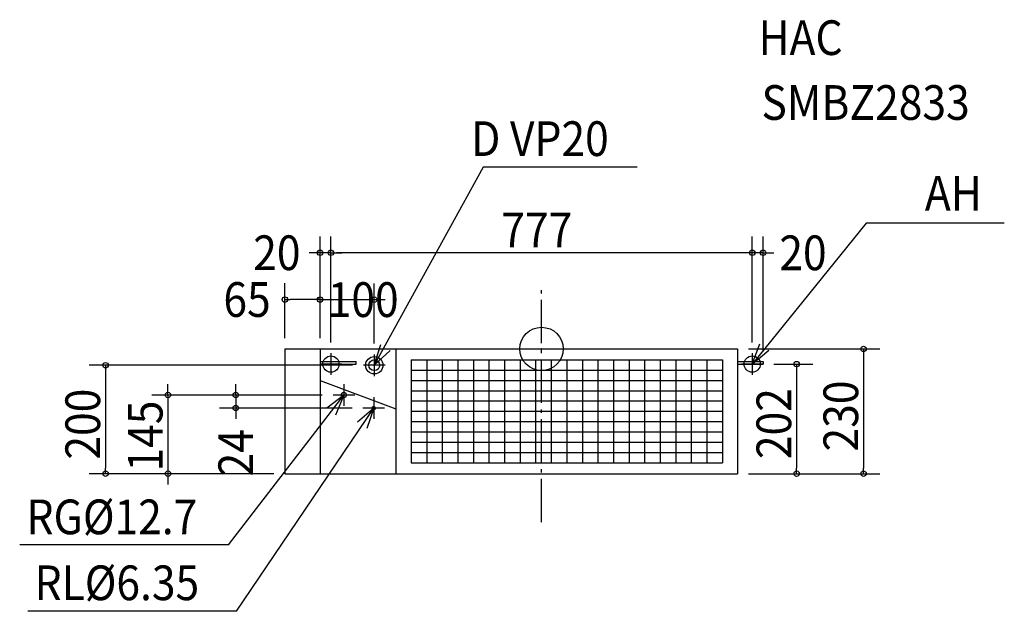
# Model space of a CAD drawing. Extents: x -963 to 853, y -484 to 607.
import ezdxf

# ---------------------------------------------------------------- set-up
doc = ezdxf.new("R2010")
doc.units = 0
doc.header["$LTSCALE"] = 20
doc.header["$PDMODE"] = 3
doc.header["$PDSIZE"] = -2
doc.linetypes.add('DASHDOT', pattern=[5.5, 4, -0.6, 0.3, -0.6])
doc.layers.get('0').update_dxf_attribs({"linetype": 'CONTINUOUS'})
doc.layers.get('DEFPOINTS').update_dxf_attribs({"linetype": 'CONTINUOUS'})
for name, color, linetype in [('ARRANGE', 1, 'CONTINUOUS'), ('BASIS', 6, 'CONTINUOUS'), ('DETAIL', 5, 'CONTINUOUS'), ('ETC', 83, 'CONTINUOUS'), ('FIX', 241, 'CONTINUOUS'), ('NOTE', 4, 'CONTINUOUS'), ('OUTLINE', 3, 'CONTINUOUS'), ('SIZE', 32, 'CONTINUOUS')]:
    doc.layers.add(name, color=color, linetype=linetype)
doc.styles.get("Standard").update_dxf_attribs({"font": 'SIMPLEX', "width": 0.9, "bigfont": 'BIGFONT'})
doc.dimstyles.get("Standard").update_dxf_attribs({"dimtxt": 0.18, "dimasz": 0.18, "dimexe": 0.18, "dimexo": 0.0625, "dimgap": 0.09, "dimtad": 0, "dimtih": 1, "dimtoh": 1, "dimzin": 0, "dimcen": 0.09, "dimazin": 3, "dimtfac": 1, "dimtofl": 0, "dimtmove": 0, "dimatfit": 3})

# ---------------------------------------------------------------- blocks, each defined once
blk = doc.blocks.new('_ORIGIN')
at = {"color": 0, "linetype": 'BYBLOCK'}
blk.add_line((0, 0), (-1, 0), dxfattribs=at)
blk.add_circle((0, 0), 0.5, dxfattribs=at)
blk = doc.blocks.new('*D81')
at = {"layer": 'DEFPOINTS', "color": 0, "linetype": 'CONTINUOUS'}
for p in [(-388.5, 177.3), (-388.5, -8), (388.5, -8)]:
    blk.add_point(p, dxfattribs=at)
at = {"layer": 'SIZE', "color": 0, "linetype": 'CONTINUOUS'}
for p, q in [((-388.5, 12), (-388.5, 207.3)), ((388.5, 12), (388.5, 207.3)), ((378.5, 177.3), (-378.5, 177.3))]:
    blk.add_line(p, q, dxfattribs=at)
at = {"layer": 'SIZE', "color": 0, "linetype": 'CONTINUOUS', "xscale": 10, "yscale": 10, "zscale": 10, "rotation": 180}
blk.add_blockref('_ORIGIN', (-388.5, 177.3), dxfattribs=at)
at = {"layer": 'SIZE', "color": 0, "linetype": 'CONTINUOUS', "xscale": 10, "yscale": 10, "zscale": 10}
blk.add_blockref('_ORIGIN', (388.5, 177.3), dxfattribs=at)
at = {"layer": 'DETAIL', "color": 0, "linetype": 'CONTINUOUS', "width": 0.9}
blk.add_text('777', height=64, dxfattribs=at).set_placement((-74.1, 187.3))
blk = doc.blocks.new('*D82')
at = {"layer": 'DEFPOINTS', "color": 0, "linetype": 'CONTINUOUS'}
for p in [(388.5, 177.2), (388.5, -8), (408.5, -23)]:
    blk.add_point(p, dxfattribs=at)
at = {"layer": 'SIZE', "color": 0, "linetype": 'CONTINUOUS'}
for p, q in [((388.5, 12), (388.5, 207.2)), ((408.5, -3), (408.5, 207.2)), ((378.5, 177.2), (368.5, 177.2)), ((408.5, 177.2), (388.5, 177.2)), ((418.5, 177.2), (428.5, 177.2))]:
    blk.add_line(p, q, dxfattribs=at)
at = {"layer": 'SIZE', "color": 0, "linetype": 'CONTINUOUS', "xscale": 10, "yscale": 10, "zscale": 10}
blk.add_blockref('_ORIGIN', (388.5, 177.2), dxfattribs=at)
at = {"layer": 'SIZE', "color": 0, "linetype": 'CONTINUOUS', "xscale": 10, "yscale": 10, "zscale": 10, "rotation": 180}
blk.add_blockref('_ORIGIN', (408.5, 177.2), dxfattribs=at)
at = {"layer": 'DETAIL', "color": 0, "linetype": 'CONTINUOUS', "width": 0.9}
blk.add_text('20', height=64, dxfattribs=at).set_placement((438.5, 145.2))
blk = doc.blocks.new('*D83')
at = {"layer": 'DEFPOINTS', "color": 0, "linetype": 'CONTINUOUS'}
for p in [(361.5, 0), (361.5, -230), (593.9, -230)]:
    blk.add_point(p, dxfattribs=at)
at = {"layer": 'SIZE', "color": 0, "linetype": 'CONTINUOUS'}
for p, q in [((381.5, 0), (623.9, 0)), ((593.9, -10), (593.9, -220)), ((381.5, -230), (623.9, -230))]:
    blk.add_line(p, q, dxfattribs=at)
at = {"layer": 'SIZE', "color": 0, "linetype": 'CONTINUOUS', "xscale": 10, "yscale": 10, "zscale": 10}
for p, rotation in [((593.9, 0), 90), ((593.9, -230), 270)]:
    blk.add_blockref('_ORIGIN', p, dxfattribs=dict(at, rotation=rotation))
at = {"layer": 'DETAIL', "color": 0, "linetype": 'CONTINUOUS', "width": 0.9}
blk.add_text('230', height=64, rotation=90, dxfattribs=at).set_placement((583.9, -189.1))
blk = doc.blocks.new('*D84')
at = {"layer": 'DEFPOINTS', "color": 0, "linetype": 'CONTINUOUS'}
for p in [(408.5, -28), (361.5, -230), (470.4, -230)]:
    blk.add_point(p, dxfattribs=at)
at = {"layer": 'SIZE', "color": 0, "linetype": 'CONTINUOUS'}
for p, q in [((428.5, -28), (500.4, -28)), ((470.4, -38), (470.4, -220)), ((381.5, -230), (500.4, -230))]:
    blk.add_line(p, q, dxfattribs=at)
at = {"layer": 'SIZE', "color": 0, "linetype": 'CONTINUOUS', "xscale": 10, "yscale": 10, "zscale": 10}
for p, rotation in [((470.4, -28), 90), ((470.4, -230), 270)]:
    blk.add_blockref('_ORIGIN', p, dxfattribs=dict(at, rotation=rotation))
at = {"layer": 'DETAIL', "color": 0, "linetype": 'CONTINUOUS', "width": 0.9}
blk.add_text('202', height=64, rotation=90, dxfattribs=at).set_placement((460.4, -203.1))
blk = doc.blocks.new('*D85')
at = {"layer": 'DEFPOINTS', "color": 0, "linetype": 'CONTINUOUS'}
for p in [(-473.5, 91.1), (-473.5, 0), (-408.5, 0)]:
    blk.add_point(p, dxfattribs=at)
at = {"layer": 'SIZE', "color": 0, "linetype": 'CONTINUOUS'}
for p, q in [((-473.5, 20), (-473.5, 121.1)), ((-408.5, 20), (-408.5, 121.1)), ((-418.5, 91.1), (-463.5, 91.1))]:
    blk.add_line(p, q, dxfattribs=at)
at = {"layer": 'SIZE', "color": 0, "linetype": 'CONTINUOUS', "xscale": 10, "yscale": 10, "zscale": 10, "rotation": 180}
blk.add_blockref('_ORIGIN', (-473.5, 91.1), dxfattribs=at)
at = {"layer": 'SIZE', "color": 0, "linetype": 'CONTINUOUS', "xscale": 10, "yscale": 10, "zscale": 10}
blk.add_blockref('_ORIGIN', (-408.5, 91.1), dxfattribs=at)
at = {"layer": 'DETAIL', "color": 0, "linetype": 'CONTINUOUS', "width": 0.9}
blk.add_text('65', height=64, dxfattribs=at).set_placement((-586.8, 59.1))
blk = doc.blocks.new('*D86')
at = {"layer": 'DEFPOINTS', "color": 0, "linetype": 'CONTINUOUS'}
for p in [(-384.5, -85), (-564, -109), (-329.5, -109)]:
    blk.add_point(p, dxfattribs=at)
at = {"layer": 'SIZE', "color": 0, "linetype": 'CONTINUOUS'}
for p, q in [((-564, -75), (-564, -65)), ((-404.5, -85), (-594, -85)), ((-564, -85), (-564, -109)), ((-349.5, -109), (-594, -109)), ((-564, -119), (-564, -129))]:
    blk.add_line(p, q, dxfattribs=at)
at = {"layer": 'SIZE', "color": 0, "linetype": 'CONTINUOUS', "xscale": 10, "yscale": 10, "zscale": 10}
for p, rotation in [((-564, -85), 270), ((-564, -109), 90)]:
    blk.add_blockref('_ORIGIN', p, dxfattribs=dict(at, rotation=rotation))
at = {"layer": 'DETAIL', "color": 0, "linetype": 'CONTINUOUS', "width": 0.9}
blk.add_text('24', height=64, rotation=90, dxfattribs=at).set_placement((-532, -235))
blk = doc.blocks.new('*D87')
at = {"layer": 'DEFPOINTS', "color": 0, "linetype": 'CONTINUOUS'}
for p in [(-384.5, -85), (-689, -230), (-473.5, -230)]:
    blk.add_point(p, dxfattribs=at)
at = {"layer": 'SIZE', "color": 0, "linetype": 'CONTINUOUS'}
for p, q in [((-689, -75), (-689, -65)), ((-404.5, -85), (-719, -85)), ((-689, -85), (-689, -230)), ((-493.5, -230), (-719, -230)), ((-689, -240), (-689, -250))]:
    blk.add_line(p, q, dxfattribs=at)
at = {"layer": 'SIZE', "color": 0, "linetype": 'CONTINUOUS', "xscale": 10, "yscale": 10, "zscale": 10}
for p, rotation in [((-689, -85), 270), ((-689, -230), 90)]:
    blk.add_blockref('_ORIGIN', p, dxfattribs=dict(at, rotation=rotation))
at = {"layer": 'DETAIL', "color": 0, "linetype": 'CONTINUOUS', "width": 0.9}
blk.add_text('145', height=64, rotation=90, dxfattribs=at).set_placement((-699, -226.1))
blk = doc.blocks.new('*D88')
at = {"layer": 'DEFPOINTS', "color": 0, "linetype": 'CONTINUOUS'}
for p in [(-408.5, 177.3), (-408.5, 0), (-388.5, -8)]:
    blk.add_point(p, dxfattribs=at)
at = {"layer": 'SIZE', "color": 0, "linetype": 'CONTINUOUS'}
for p, q in [((-408.5, 20), (-408.5, 207.3)), ((-388.5, 12), (-388.5, 207.3)), ((-418.5, 177.3), (-428.5, 177.3)), ((-388.5, 177.3), (-408.5, 177.3)), ((-378.5, 177.3), (-368.5, 177.3))]:
    blk.add_line(p, q, dxfattribs=at)
at = {"layer": 'SIZE', "color": 0, "linetype": 'CONTINUOUS', "xscale": 10, "yscale": 10, "zscale": 10}
blk.add_blockref('_ORIGIN', (-408.5, 177.3), dxfattribs=at)
at = {"layer": 'SIZE', "color": 0, "linetype": 'CONTINUOUS', "xscale": 10, "yscale": 10, "zscale": 10, "rotation": 180}
blk.add_blockref('_ORIGIN', (-388.5, 177.3), dxfattribs=at)
at = {"layer": 'DETAIL', "color": 0, "linetype": 'CONTINUOUS', "width": 0.9}
blk.add_text('20', height=64, dxfattribs=at).set_placement((-531.8, 145.3))
blk = doc.blocks.new('*D89')
at = {"layer": 'DEFPOINTS', "color": 0, "linetype": 'CONTINUOUS'}
for p in [(-308.5, 90.9), (-408.5, 0), (-308.5, -10)]:
    blk.add_point(p, dxfattribs=at)
at = {"layer": 'SIZE', "color": 0, "linetype": 'CONTINUOUS'}
for p, q in [((-408.5, 20), (-408.5, 120.9)), ((-308.5, 10), (-308.5, 120.9)), ((-418.5, 90.9), (-428.5, 90.9)), ((-408.5, 90.9), (-308.5, 90.9)), ((-298.5, 90.9), (-288.5, 90.9))]:
    blk.add_line(p, q, dxfattribs=at)
at = {"layer": 'SIZE', "color": 0, "linetype": 'CONTINUOUS', "xscale": 10, "yscale": 10, "zscale": 10}
blk.add_blockref('_ORIGIN', (-408.5, 90.9), dxfattribs=at)
at = {"layer": 'SIZE', "color": 0, "linetype": 'CONTINUOUS', "xscale": 10, "yscale": 10, "zscale": 10, "rotation": 180}
blk.add_blockref('_ORIGIN', (-308.5, 90.9), dxfattribs=at)
at = {"layer": 'DETAIL', "color": 0, "linetype": 'CONTINUOUS', "width": 0.9}
blk.add_text('100', height=64, dxfattribs=at).set_placement((-394.4, 58.9))
blk = doc.blocks.new('*D90')
at = {"layer": 'DEFPOINTS', "color": 0, "linetype": 'CONTINUOUS'}
for p in [(-328.5, -30), (-804.2, -230), (-473.5, -230)]:
    blk.add_point(p, dxfattribs=at)
at = {"layer": 'SIZE', "color": 0, "linetype": 'CONTINUOUS'}
for p, q in [((-348.5, -30), (-834.2, -30)), ((-804.2, -40), (-804.2, -220)), ((-493.5, -230), (-834.2, -230))]:
    blk.add_line(p, q, dxfattribs=at)
at = {"layer": 'SIZE', "color": 0, "linetype": 'CONTINUOUS', "xscale": 10, "yscale": 10, "zscale": 10}
for p, rotation in [((-804.2, -30), 90), ((-804.2, -230), 270)]:
    blk.add_blockref('_ORIGIN', p, dxfattribs=dict(at, rotation=rotation))
at = {"layer": 'DETAIL', "color": 0, "linetype": 'CONTINUOUS', "width": 0.9}
blk.add_text('200', height=64, rotation=90, dxfattribs=at).set_placement((-814.2, -204.1))

msp = doc.modelspace()

# ---------------------------------------------------------------- linework, layer by layer
at = {"layer": 'ARRANGE', "linetype": 'CONTINUOUS'}
msp.add_circle((0, 0), 40, dxfattribs=at)
at = {"layer": 'ARRANGE', "linetype": 'DASHDOT'}
msp.add_point((0, 0), dxfattribs=at)
at = {"layer": 'BASIS', "linetype": 'DASHDOT'}
msp.add_line((0, -319.602), (0, 113.312), dxfattribs=at)
at = {"layer": 'DETAIL', "linetype": 'CONTINUOUS'}
for p, q in [((-473.5, 0), (361.5, 0)), ((-473.5, 0), (-473.5, -230)), ((-408.5, 0), (-408.5, -230)), ((-268.5, 0), (-268.5, -230)), ((361.5, 0), (361.5, -230)), ((-408.5, -23), (-342, -23)), ((-408.5, -28), (-342, -28)), ((-342, -28), (-342, -23)), ((-240.5, -20), (-240.5, -210)), ((-240.5, -20), (333.5, -20)), ((-240.5, -20), (-240.5, -210)), ((-240.5, -20), (-240.5, -210)), ((-211.8, -20), (-211.8, -210)), ((-183.1, -20), (-183.1, -210)), ((-154.4, -20), (-154.4, -210)), ((-125.7, -20), (-125.7, -210)), ((-97, -20), (-97, -210)), ((-68.3, -20), (-68.3, -210)), ((-39.6, -20), (-39.6, -210)), ((-10.9, -20), (-10.9, -210)), ((17.8, -20), (17.8, -210)), ((46.5, -20), (46.5, -210)), ((75.2, -20), (75.2, -210)), ((103.9, -20), (103.9, -210)), ((132.6, -20), (132.6, -210)), ((161.3, -20), (161.3, -210)), ((190, -20), (190, -210)), ((218.7, -20), (218.7, -210)), ((247.4, -20), (247.4, -210)), ((276.1, -20), (276.1, -210)), ((304.8, -20), (304.8, -210)), ((333.5, -20), (333.5, -210)), ((361.5, -23), (408.5, -23)), ((361.5, -28), (408.5, -28)), ((408.5, -23), (408.5, -28)), ((-240.5, -39), (333.5, -39)), ((-408.5, -58.448), (-268.5, -110.7)), ((-240.5, -58), (333.5, -58)), ((-240.5, -77), (333.5, -77)), ((-240.5, -96), (333.5, -96)), ((-240.5, -115), (333.5, -115)), ((-240.5, -134), (333.5, -134)), ((-240.5, -153), (333.5, -153)), ((-240.5, -172), (333.5, -172)), ((-240.5, -191), (333.5, -191)), ((-240.5, -210), (333.5, -210)), ((-473.5, -230), (361.5, -230))]:
    msp.add_line(p, q, dxfattribs=at)
for centre, radius in [((-308.5, -30), 16), ((-308.5, -30), 10), ((-364.5, -85), 4.76), ((-309.5, -109), 3.175)]:
    msp.add_circle(centre, radius, dxfattribs=at)
at = {"layer": 'FIX', "linetype": 'CONTINUOUS'}
for centre in [(-388.5, -28), (388.5, -28)]:
    msp.add_circle(centre, 15, dxfattribs=at)
at = {"layer": 'NOTE', "linetype": 'CONTINUOUS'}
for p, q in [((-107.475, 334.857), (-308.5, -30)), ((176.327, 334.857), (-107.475, 334.857)), ((598.911, 231.716), (388.5, -28)), ((853.446, 231.716), (598.911, 231.716)), ((-308.5, -30), (-296.409, 8.129)), ((388.5, -28), (402.359, 9.522)), ((-388.5, -8), (-388.5, -48)), ((-308.5, -30), (-278.964, -3.025)), ((-308.5, -10), (-308.5, -50)), ((388.5, -28), (419.264, -2.434)), ((388.5, -8), (388.5, -48)), ((-368.5, -28), (-408.5, -28)), ((-288.5, -30), (-328.5, -30)), ((408.5, -28), (368.5, -28)), ((-364.5, -65), (-364.5, -105)), ((-577.318, -361.421), (-364.5, -85)), ((-364.5, -85), (-396.274, -109.299)), ((-344.5, -85), (-384.5, -85)), ((-364.5, -85), (-379.867, -121.93)), ((-309.5, -89), (-309.5, -129)), ((-562.639, -483.739), (-309.5, -109)), ((-309.5, -109), (-339.706, -135.222)), ((-289.5, -109), (-329.5, -109)), ((-309.5, -109), (-322.549, -146.812)), ((-577.318, -361.421), (-962.513, -361.421)), ((-562.639, -483.739), (-947.253, -483.739))]:
    msp.add_line(p, q, dxfattribs=at)
at = {"layer": 'OUTLINE', "linetype": 'CONTINUOUS'}
for p, q in [((-473.5, 0), (361.5, 0)), ((-473.5, 0), (-473.5, -230)), ((361.5, 0), (361.5, -23)), ((361.5, -23), (408.5, -23)), ((361.5, -28), (408.5, -28)), ((361.5, -28), (361.5, -230)), ((408.5, -23), (408.5, -28)), ((-473.5, -230), (361.5, -230))]:
    msp.add_line(p, q, dxfattribs=at)

# ---------------------------------------------------------------- texts
at = {"layer": 'ETC', "linetype": 'CONTINUOUS', "width": 0.9}
for s, p in [('HAC', (400.172, 541.866)), ('SMBZ2833', (405.521, 422.335))]:
    msp.add_text(s, height=64, dxfattribs=at).set_placement(p)
at = {"layer": 'NOTE', "linetype": 'CONTINUOUS', "width": 0.9}
for s, p in [('D VP20\u3000\u3000\u3000\u3000 ', (-129.928, 355.706)), ('AH', (706.884, 255.106)), ('RG%%C12.7', (-949.966, -341.654)), ('RL%%C6.35\u3000\u3000\u3000\u3000\u3000\u3000\u3000 ', (-935.054, -463.202))]:
    msp.add_text(s, height=64, dxfattribs=at).set_placement(p)

# ---------------------------------------------------------------- dimensions: what is measured, and where the dimension line sits
at = {"layer": 'SIZE', "linetype": 'CONTINUOUS'}
for base, p1, p2, angle, picture, middle in [((-388.5, 177.328), (388.5, -8), (-388.5, -8), 180, '*D81', (0, 219.328)), ((593.935, -230), (361.5, 0), (361.5, -230), 90, '*D83', (551.935, -115)), ((-804.162, -230), (-328.5, -30), (-473.5, -230), 90, '*D90', (-846.162, -130)), ((470.362, -230), (408.5, -28), (361.5, -230), 90, '*D84', (428.362, -129)), ((-688.957, -230), (-384.5, -85), (-473.5, -230), 90, '*D87', (-730.957, -157.5))]:
    dim = msp.add_linear_dim(base=base, p1=p1, p2=p2, angle=angle, dimstyle='Standard', override={"dimtxt": 64, "dimasz": 10, "dimexe": 30, "dimexo": 20, "dimgap": 10, "dimtad": 1, "dimtih": 0, "dimtoh": 0, "dimzin": 8, "dimblk": 'ORIGIN', "dimtix": 1, "dimtofl": 1}, dxfattribs=at)
    dim.commit()
    dim.dimension.update_dxf_attribs({"geometry": picture, "text_midpoint": middle})
for base, p1, p2, angle, picture, middle in [((-408.5, 177.253), (-388.5, -8), (-408.5, 0), 180, '*D88', (-485.129, 177.253)), ((388.5, 177.183), (408.5, -23), (388.5, -8), 180, '*D82', (485.129, 177.183)), ((-473.5, 91.061), (-408.5, 0), (-473.5, 0), 180, '*D85', (-540.129, 91.061)), ((-564.005, -109), (-384.5, -85), (-329.5, -109), 90, '*D86', (-564.005, -187))]:
    dim = msp.add_linear_dim(base=base, p1=p1, p2=p2, angle=angle, dimstyle='Standard', override={"dimtxt": 64, "dimasz": 10, "dimexe": 30, "dimexo": 20, "dimgap": 10, "dimtad": 1, "dimtih": 0, "dimtoh": 0, "dimzin": 8, "dimblk": 'ORIGIN', "dimtix": 1, "dimtofl": 1}, dxfattribs=at)
    dim.commit()
    dim.dimension.update_dxf_attribs({"geometry": picture, "text_midpoint": middle, "dimtype": 128})
dim = msp.add_linear_dim(base=(-308.5, 90.91), p1=(-408.5, 0), p2=(-308.5, -10), dimstyle='Standard', override={"dimtxt": 64, "dimasz": 10, "dimexe": 30, "dimexo": 20, "dimgap": 10, "dimtad": 1, "dimtih": 0, "dimtoh": 0, "dimzin": 8, "dimblk": 'ORIGIN', "dimtix": 1, "dimtofl": 1}, dxfattribs=at)
dim.commit()
dim.dimension.update_dxf_attribs({"geometry": '*D89', "text_midpoint": (-325.814, 90.91), "dimtype": 128})

doc.saveas('drawing.dxf')
